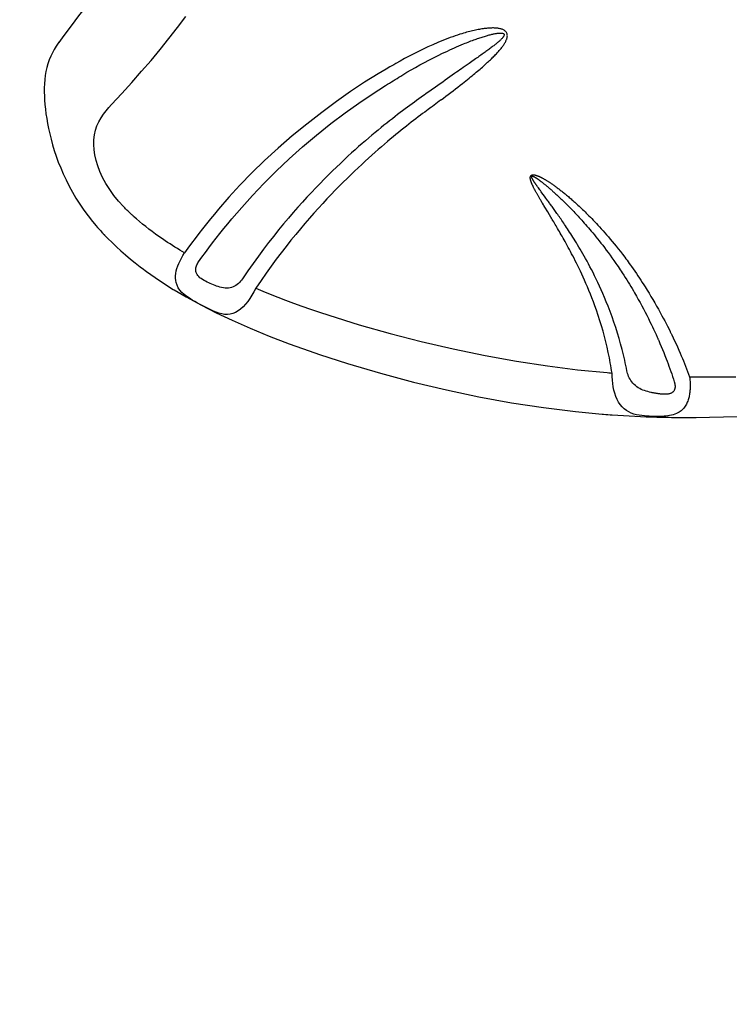
# Model space of a CAD drawing. Extents: x -170 to 131, y -181 to 160.
# Drawn here: x -16 to 17, y -135 to -89 of the extents above; entities that cross this region are included whole.
import ezdxf

# ---------------------------------------------------------------- set-up
doc = ezdxf.new("R2010")
doc.units = 0
doc.header["$LTSCALE"] = 10
doc.header["$MEASUREMENT"] = 0
doc.layers.get('Defpoints').update_dxf_attribs({"linetype": 'CONTINUOUS'})
doc.layers.add('PW_DIMS_ASTM', color=30, linetype='CONTINUOUS')
doc.layers.add('PW_STRUCTURE', color=140, linetype='CONTINUOUS')
doc.styles.add('PW-DIMS', font='arial.ttf', dxfattribs={"width": 0.8, "height": 6})
doc.dimstyles.new('PW-DETAIL', dxfattribs={"dimtxt": 8, "dimasz": 8, "dimexe": 3, "dimexo": 2, "dimgap": 1.5, "dimtad": 0, "dimtih": 1, "dimtoh": 1, "dimrnd": 1, "dimzin": 12, "dimdsep": 46, "dimlunit": 3, "dimtxsty": 'PW-DIMS', "dimcen": 0.03, "dimse1": 1, "dimse2": 1, "dimclrd": 256, "dimclre": 256, "dimclrt": 256, "dimadec": 0, "dimazin": 0, "dimtfac": 0.2, "dimtix": 1, "dimtofl": 0, "dimtmove": 0, "dimatfit": 3, "dimfxl": 1, "dimtolj": 1, "dimtzin": 0, "dimarcsym": 0})

# ---------------------------------------------------------------- blocks, each defined once
blk = doc.blocks.new('*D48')
at = {"layer": 'Defpoints', "color": 0, "transparency": 16777216}
for p in [(-41.761, 127.764), (-155.585, -180.236), (-8.457, -180.236)]:
    blk.add_point(p, dxfattribs=at)
at = {"layer": 'PW_DIMS_ASTM', "lineweight": -2, "transparency": 16777216}
for p, q in [((-155.585, 119.764), (-155.585, -16.327)), ((-155.585, -172.236), (-155.585, -36.144))]:
    blk.add_line(p, q, dxfattribs=at)
at = {"layer": 'PW_DIMS_ASTM', "transparency": 16777216}
for points in [[(-156.918, 119.764), (-154.251, 119.764), (-155.585, 127.764)], [(-156.918, -172.236), (-154.251, -172.236), (-155.585, -180.236)]]:
    blk.add_solid(points, dxfattribs=at)
at = {"layer": 'PW_DIMS_ASTM', "transparency": 16777216, "char_height": 6, "attachment_point": 5, "style": 'PW-DIMS'}
for s, insert in [('\\A1;25\'-8"', (-155.585, -21.672)), ('\\A1;[7.83M]', (-155.585, -31.581))]:
    blk.add_mtext(s, dxfattribs=dict(at, insert=insert))

msp = doc.modelspace()

# ---------------------------------------------------------------- linework, layer by layer
at = {"layer": 'PW_STRUCTURE', "linetype": 'Continuous'}
for points in [[(-11.006, -85.747), (-11.297, -86.162), (-11.679, -86.689), (-12.057, -87.194), (-12.424, -87.673), (-12.78, -88.134), (-13.131, -88.589), (-13.478, -89.045), (-13.817, -89.5), (-14.049, -89.822)], [(3.719, -92.492), (3.833, -92.407), (3.946, -92.322), (4.058, -92.238), (4.17, -92.153), (4.281, -92.068), (4.392, -91.983), (4.501, -91.898), (4.61, -91.813), (4.717, -91.728), (4.798, -91.663), (4.876, -91.6), (4.952, -91.539), (5.025, -91.48), (5.096, -91.422), (5.165, -91.366), (5.231, -91.311), (5.295, -91.258), (5.358, -91.206), (5.418, -91.155), (5.476, -91.106), (5.533, -91.057), (5.588, -91.01), (5.641, -90.964), (5.692, -90.919), (5.743, -90.874), (5.791, -90.831), (5.839, -90.788), (5.885, -90.746), (5.93, -90.705), (5.974, -90.664), (6.017, -90.623), (6.059, -90.583), (6.1, -90.544), (6.14, -90.504), (6.18, -90.465), (6.218, -90.426), (6.256, -90.387), (6.292, -90.349), (6.328, -90.311), (6.362, -90.274), (6.395, -90.237), (6.426, -90.202), (6.456, -90.166), (6.485, -90.132), (6.513, -90.098), (6.54, -90.064), (6.565, -90.031), (6.589, -89.998), (6.612, -89.966), (6.634, -89.934), (6.655, -89.902), (6.674, -89.871), (6.692, -89.841), (6.709, -89.81), (6.725, -89.78), (6.739, -89.751), (6.752, -89.721), (6.764, -89.692), (6.775, -89.663), (6.784, -89.634), (6.791, -89.604), (6.797, -89.574), (6.801, -89.544), (6.802, -89.513), (6.801, -89.483), (6.797, -89.452), (6.789, -89.422), (6.778, -89.393), (6.764, -89.365), (6.746, -89.338), (6.725, -89.313), (6.702, -89.291), (6.676, -89.271), (6.649, -89.253), (6.62, -89.238), (6.591, -89.224), (6.561, -89.212), (6.53, -89.201), (6.497, -89.192), (6.464, -89.183), (6.429, -89.176), (6.393, -89.17), (6.357, -89.164), (6.319, -89.16), (6.28, -89.157), (6.24, -89.154), (6.199, -89.152), (6.157, -89.151), (6.114, -89.151), (6.069, -89.152), (6.024, -89.153), (5.977, -89.156), (5.929, -89.159), (5.88, -89.163), (5.83, -89.168), (5.778, -89.174), (5.725, -89.18), (5.671, -89.188), (5.616, -89.196), (5.559, -89.205), (5.501, -89.215), (5.441, -89.226), (5.38, -89.238), (5.318, -89.251), (5.254, -89.265), (5.188, -89.28), (5.121, -89.296), (5.052, -89.313), (4.981, -89.332), (4.909, -89.351), (4.835, -89.372), (4.759, -89.394), (4.681, -89.417), (4.601, -89.442), (4.488, -89.479), (4.375, -89.518), (4.261, -89.558), (4.147, -89.599), (4.032, -89.642), (3.916, -89.687), (3.8, -89.732), (3.683, -89.78), (3.566, -89.828), (3.338, -89.926), (3.113, -90.027), (2.891, -90.13), (2.671, -90.236), (2.454, -90.345), (2.239, -90.456), (2.027, -90.57), (1.818, -90.687), (1.611, -90.806), (1.522, -90.858), (1.343, -90.963), (1.164, -91.069), (0.984, -91.174), (0.805, -91.28), (0.167, -91.671), (-0.482, -92.099), (-1.142, -92.565), (-1.827, -93.071), (-2.525, -93.611), (-3.201, -94.163), (-3.85, -94.731), (-4.479, -95.312), (-5.074, -95.886), (-5.628, -96.447), (-6.146, -97.005), (-6.628, -97.564), (-6.816, -97.792), (-7.001, -98.02), (-7.183, -98.248), (-7.361, -98.474), (-7.537, -98.7), (-7.708, -98.926), (-7.877, -99.151), (-8.043, -99.375), (-8.205, -99.599), (-8.316, -99.533), (-8.426, -99.466), (-8.536, -99.399), (-8.648, -99.329), (-8.761, -99.257), (-8.875, -99.184), (-8.989, -99.109), (-9.105, -99.032), (-9.225, -98.951), (-9.391, -98.836), (-9.551, -98.722), (-9.707, -98.607), (-9.859, -98.492), (-10.008, -98.376), (-10.154, -98.259), (-10.295, -98.141), (-10.434, -98.022), (-10.571, -97.901), (-10.591, -97.883), (-10.61, -97.866), (-10.629, -97.848), (-10.648, -97.831), (-10.667, -97.813), (-10.686, -97.795), (-10.705, -97.778), (-10.724, -97.76), (-10.743, -97.742), (-10.778, -97.709), (-10.812, -97.677), (-10.846, -97.644), (-10.879, -97.611), (-10.913, -97.578), (-10.946, -97.545), (-10.979, -97.512), (-11.011, -97.479), (-11.043, -97.446), (-11.273, -97.191), (-11.487, -96.928), (-11.683, -96.658), (-11.858, -96.379), (-12.009, -96.097), (-12.137, -95.822), (-12.24, -95.557), (-12.317, -95.299), (-12.374, -95.049), (-12.411, -94.805), (-12.427, -94.568), (-12.421, -94.339), (-12.394, -94.116), (-12.346, -93.899), (-12.277, -93.696), (-12.188, -93.507), (-12.086, -93.327), (-11.973, -93.158), (-11.852, -93.001), (-11.726, -92.852), (-11.596, -92.711), (-11.116, -92.192), (-10.65, -91.677), (-10.198, -91.164), (-9.76, -90.654), (-9.336, -90.145), (-8.926, -89.636), (-8.531, -89.127), (-8.15, -88.617)], [(3.795, -90.326), (3.905, -90.273), (4.014, -90.222), (4.123, -90.171), (4.232, -90.122), (4.339, -90.074), (4.446, -90.027), (4.552, -89.981), (4.658, -89.936), (4.763, -89.893), (4.836, -89.863), (4.908, -89.834), (4.977, -89.806), (5.045, -89.78), (5.111, -89.754), (5.175, -89.73), (5.238, -89.707), (5.299, -89.685), (5.358, -89.663), (5.416, -89.643), (5.472, -89.624), (5.527, -89.605), (5.58, -89.588), (5.632, -89.571), (5.683, -89.555), (5.733, -89.539), (5.781, -89.525), (5.828, -89.511), (5.873, -89.498), (5.918, -89.486), (5.961, -89.474), (6.003, -89.463), (6.044, -89.453), (6.083, -89.444), (6.122, -89.435), (6.159, -89.427), (6.195, -89.42), (6.231, -89.413), (6.265, -89.407), (6.297, -89.401), (6.329, -89.397), (6.36, -89.393), (6.39, -89.39), (6.418, -89.387), (6.446, -89.385), (6.472, -89.385), (6.497, -89.385), (6.52, -89.386), (6.543, -89.388), (6.564, -89.391), (6.584, -89.396), (6.602, -89.402), (6.618, -89.41), (6.631, -89.42), (6.641, -89.432), (6.647, -89.445), (6.65, -89.459), (6.651, -89.475), (6.648, -89.491), (6.642, -89.508), (6.634, -89.526), (6.625, -89.543), (6.613, -89.561), (6.6, -89.579), (6.586, -89.598), (6.571, -89.616), (6.554, -89.635), (6.537, -89.654), (6.518, -89.674), (6.498, -89.694), (6.476, -89.714), (6.454, -89.735), (6.43, -89.757), (6.405, -89.779), (6.38, -89.802), (6.352, -89.825), (6.324, -89.848), (6.295, -89.872), (6.265, -89.897), (6.233, -89.922), (6.201, -89.948), (6.167, -89.975), (6.131, -90.002), (6.095, -90.03), (6.057, -90.059), (6.018, -90.088), (5.978, -90.118), (5.937, -90.149), (5.895, -90.179), (5.852, -90.211), (5.808, -90.242), (5.764, -90.274), (5.719, -90.307), (5.672, -90.34), (5.625, -90.374), (5.577, -90.408), (5.528, -90.443), (5.477, -90.479), (5.426, -90.515), (5.372, -90.553), (5.318, -90.591), (5.262, -90.63), (5.144, -90.713), (5.02, -90.8), (4.887, -90.893), (4.746, -90.992), (4.672, -91.043), (4.596, -91.097), (4.517, -91.152), (4.436, -91.21), (4.353, -91.269)], [(-14.04, -89.81), (-14.071, -89.851), (-14.17, -89.994), (-14.262, -90.143), (-14.347, -90.3), (-14.425, -90.466), (-14.493, -90.637), (-14.552, -90.813), (-14.602, -90.994), (-14.643, -91.178), (-14.675, -91.363), (-14.698, -91.551), (-14.714, -91.74), (-14.721, -91.928), (-14.722, -92.118), (-14.718, -92.311), (-14.708, -92.507), (-14.692, -92.706), (-14.672, -92.914), (-14.645, -93.131), (-14.611, -93.356), (-14.571, -93.588), (-14.524, -93.826), (-14.47, -94.069), (-14.408, -94.319), (-14.337, -94.575), (-14.258, -94.837), (-14.169, -95.105), (-14.07, -95.377), (-13.96, -95.653), (-13.841, -95.931), (-13.71, -96.211), (-13.568, -96.493), (-13.415, -96.775), (-13.249, -97.057), (-13.073, -97.335), (-12.885, -97.61), (-12.686, -97.879), (-12.477, -98.143), (-12.39, -98.247)], [(1.94, -91.328), (2.137, -91.21), (2.336, -91.094), (2.537, -90.979), (2.741, -90.866), (2.947, -90.755), (3.156, -90.646), (3.366, -90.538), (3.579, -90.431), (3.795, -90.326)], [(4.353, -91.269), (4.243, -91.346), (4.133, -91.424), (4.021, -91.503), (3.909, -91.582), (3.796, -91.662), (3.683, -91.742), (3.569, -91.822), (3.455, -91.902), (3.26, -92.04), (3.019, -92.212), (2.939, -92.269), (2.859, -92.325), (2.802, -92.365), (2.685, -92.448), (2.584, -92.52), (2.481, -92.594), (2.376, -92.671), (2.269, -92.749), (2.161, -92.829), (2.049, -92.911), (1.936, -92.996), (1.82, -93.084), (1.701, -93.174), (1.58, -93.267), (1.456, -93.363), (1.33, -93.463), (1.2, -93.565), (1.068, -93.671), (0.932, -93.78), (0.793, -93.894), (0.651, -94.011), (0.506, -94.132), (0.357, -94.257), (0.205, -94.387), (0.05, -94.522), (-0.11, -94.661), (-0.273, -94.806), (-0.439, -94.956), (-0.609, -95.111), (-0.783, -95.272), (-0.961, -95.438), (-1.142, -95.611), (-1.327, -95.79), (-1.516, -95.976), (-1.709, -96.169), (-1.905, -96.368), (-2.105, -96.575), (-2.309, -96.789), (-2.515, -97.011), (-2.726, -97.241), (-2.94, -97.48), (-3.157, -97.727), (-3.378, -97.984), (-3.602, -98.251), (-3.829, -98.527), (-4.06, -98.815), (-4.295, -99.114), (-4.532, -99.425), (-4.772, -99.748), (-5.016, -100.085), (-5.262, -100.435), (-5.509, -100.798), (-5.552, -100.857), (-5.598, -100.914), (-5.647, -100.968), (-5.7, -101.019), (-5.757, -101.067), (-5.816, -101.11), (-5.879, -101.148), (-5.945, -101.181), (-6.014, -101.206), (-6.086, -101.225), (-6.162, -101.236), (-6.239, -101.24), (-6.318, -101.235), (-6.399, -101.224), (-6.479, -101.207), (-6.557, -101.187), (-6.635, -101.162), (-6.711, -101.136), (-6.786, -101.108), (-6.859, -101.079), (-6.932, -101.049), (-7.006, -101.018), (-7.078, -100.985), (-7.151, -100.951), (-7.224, -100.915), (-7.296, -100.877), (-7.364, -100.837), (-7.429, -100.794), (-7.49, -100.749), (-7.542, -100.701), (-7.586, -100.652), (-7.622, -100.601), (-7.65, -100.547), (-7.665, -100.505), (-7.675, -100.462), (-7.681, -100.419), (-7.683, -100.375), (-7.679, -100.33), (-7.672, -100.284), (-7.661, -100.239), (-7.646, -100.193), (-7.627, -100.148), (-7.605, -100.104), (-7.58, -100.06), (-7.55, -100.016), (-7.393, -99.796), (-7.232, -99.576), (-7.068, -99.355), (-6.901, -99.134), (-6.73, -98.913), (-6.555, -98.691), (-6.377, -98.468), (-6.196, -98.246), (-6.01, -98.023), (-5.547, -97.483), (-5.049, -96.93), (-4.516, -96.369), (-3.946, -95.799), (-3.343, -95.229), (-2.719, -94.671), (-2.067, -94.122), (-1.396, -93.588), (-0.738, -93.094), (-0.103, -92.643), (0.524, -92.219), (1.145, -91.82), (1.233, -91.764), (1.322, -91.709), (1.41, -91.654), (1.498, -91.599), (1.587, -91.544), (1.675, -91.49), (1.764, -91.436), (1.852, -91.382), (1.94, -91.328)], [(3.72, -92.492), (3.639, -92.554), (3.559, -92.615), (3.478, -92.675), (3.398, -92.736), (3.317, -92.796), (3.237, -92.855)], [(3.238, -92.851), (3.18, -92.895), (3.121, -92.939), (2.964, -93.055), (2.864, -93.129), (2.762, -93.206), (2.659, -93.284), (2.553, -93.364), (2.445, -93.447), (2.335, -93.533), (2.223, -93.62), (2.108, -93.711), (1.99, -93.804), (1.87, -93.9), (1.748, -93.999), (1.622, -94.102), (1.494, -94.207), (1.362, -94.317), (1.228, -94.43), (1.09, -94.546), (0.949, -94.667), (0.805, -94.792), (0.658, -94.921), (0.507, -95.055), (0.352, -95.194), (0.194, -95.338), (0.033, -95.486), (-0.132, -95.64), (-0.301, -95.8), (-0.473, -95.965), (-0.649, -96.136), (-0.828, -96.313), (-1.011, -96.497), (-1.198, -96.688), (-1.389, -96.885), (-1.583, -97.09), (-1.781, -97.302), (-1.982, -97.52), (-2.186, -97.747), (-2.394, -97.982), (-2.605, -98.225), (-2.819, -98.478), (-3.037, -98.741), (-3.258, -99.012), (-3.482, -99.295), (-3.709, -99.589), (-3.94, -99.894), (-4.173, -100.211), (-4.409, -100.541), (-4.648, -100.884), (-4.89, -101.24), (-4.559, -101.378), (-4.218, -101.514), (-3.868, -101.651), (-3.507, -101.788), (-3.133, -101.927), (-2.746, -102.066), (-2.344, -102.207), (-1.927, -102.35), (-1.493, -102.496)], [(-1.493, -102.496), (-0.081, -102.936), (1.35, -103.342), (2.799, -103.714), (4.276, -104.055), (5.768, -104.362), (7.235, -104.627), (8.663, -104.847), (10.064, -105.025), (11.436, -105.161), (11.513, -105.167), (11.59, -105.174), (11.667, -105.18), (11.65, -105.064), (11.631, -104.947), (11.611, -104.828), (11.589, -104.709), (11.567, -104.587), (11.543, -104.465), (11.493, -104.22), (11.438, -103.975), (11.379, -103.73), (11.316, -103.484), (11.249, -103.238), (11.177, -102.993), (11.102, -102.748), (11.023, -102.503), (10.94, -102.259), (10.869, -102.061), (10.8, -101.871), (10.73, -101.688), (10.661, -101.511), (10.592, -101.342), (10.524, -101.179), (10.457, -101.022), (10.39, -100.871), (10.325, -100.725), (10.261, -100.585), (10.198, -100.451), (10.136, -100.321), (10.076, -100.196), (10.016, -100.075), (9.958, -99.959), (9.901, -99.847), (9.846, -99.739), (9.791, -99.634), (9.738, -99.533), (9.686, -99.435), (9.634, -99.34), (9.584, -99.248), (9.535, -99.159), (9.487, -99.072), (9.44, -98.989), (9.394, -98.907), (9.35, -98.828), (9.306, -98.752), (9.263, -98.678), (9.222, -98.606), (9.181, -98.536), (9.141, -98.468), (9.103, -98.402), (9.065, -98.338), (9.028, -98.276), (8.992, -98.216), (8.957, -98.157), (8.923, -98.1), (8.89, -98.044), (8.857, -97.99), (8.825, -97.937), (8.764, -97.836), (8.677, -97.693), (8.547, -97.478), (8.499, -97.399), (8.476, -97.361), (8.432, -97.288), (8.411, -97.252), (8.391, -97.218), (8.371, -97.184), (8.351, -97.152), (8.332, -97.119), (8.314, -97.088), (8.296, -97.058), (8.278, -97.028), (8.261, -96.998), (8.245, -96.969), (8.228, -96.941), (8.213, -96.914), (8.197, -96.887), (8.182, -96.86), (8.168, -96.835), (8.154, -96.809), (8.14, -96.785), (8.127, -96.76), (8.114, -96.737), (8.101, -96.713), (8.089, -96.691), (8.077, -96.668), (8.066, -96.647), (8.055, -96.625), (8.044, -96.604), (8.034, -96.584), (8.024, -96.564), (8.014, -96.544), (8.005, -96.525), (7.996, -96.506), (7.987, -96.488), (7.979, -96.47), (7.971, -96.452), (7.963, -96.435), (7.955, -96.418), (7.948, -96.401), (7.941, -96.385), (7.935, -96.369), (7.928, -96.353), (7.923, -96.338), (7.917, -96.322), (7.911, -96.308), (7.906, -96.293), (7.902, -96.279), (7.897, -96.265), (7.893, -96.251), (7.889, -96.237), (7.885, -96.224), (7.882, -96.21), (7.879, -96.197), (7.876, -96.184), (7.874, -96.172), (7.872, -96.159), (7.87, -96.147), (7.869, -96.135), (7.868, -96.123), (7.868, -96.111), (7.868, -96.1), (7.868, -96.088), (7.869, -96.078), (7.871, -96.067), (7.873, -96.057), (7.876, -96.047), (7.879, -96.038), (7.883, -96.029), (7.888, -96.021), (7.894, -96.013), (7.901, -96.005), (7.908, -95.998), (7.917, -95.992), (7.926, -95.986), (7.937, -95.981), (7.947, -95.977), (7.958, -95.975), (7.97, -95.972), (7.981, -95.971), (7.993, -95.97), (8.005, -95.97), (8.017, -95.97), (8.029, -95.971), (8.042, -95.972), (8.055, -95.974), (8.068, -95.976), (8.081, -95.979), (8.095, -95.982), (8.108, -95.985), (8.122, -95.989), (8.136, -95.993), (8.149, -95.997), (8.163, -96.001), (8.177, -96.006), (8.191, -96.011), (8.205, -96.016), (8.219, -96.021), (8.233, -96.027), (8.247, -96.033), (8.262, -96.039), (8.277, -96.045), (8.292, -96.052), (8.307, -96.059), (8.323, -96.066), (8.339, -96.074), (8.355, -96.082), (8.371, -96.09), (8.388, -96.098), (8.406, -96.107), (8.423, -96.117), (8.442, -96.126), (8.46, -96.136), (8.48, -96.147), (8.499, -96.158), (8.519, -96.169), (8.54, -96.181), (8.561, -96.194), (8.583, -96.207), (8.605, -96.22), (8.628, -96.234), (8.652, -96.249), (8.677, -96.264), (8.702, -96.28), (8.727, -96.296), (8.754, -96.314), (8.781, -96.332), (8.809, -96.35), (8.838, -96.37), (8.867, -96.39), (8.897, -96.41), (8.928, -96.432), (8.959, -96.454), (8.991, -96.477), (9.024, -96.5), (9.057, -96.524), (9.09, -96.549), (9.124, -96.574), (9.159, -96.6), (9.194, -96.626), (9.229, -96.653), (9.264, -96.681), (9.3, -96.708), (9.336, -96.737), (9.373, -96.766), (9.409, -96.795), (9.446, -96.825), (9.483, -96.855), (9.521, -96.886), (9.559, -96.918), (9.598, -96.95), (9.638, -96.983), (9.678, -97.018), (9.719, -97.053), (9.761, -97.089), (9.804, -97.126), (9.848, -97.165), (9.893, -97.205), (9.939, -97.246), (9.986, -97.288), (10.035, -97.332), (10.084, -97.378), (10.135, -97.425), (10.188, -97.474), (10.241, -97.525), (10.297, -97.577), (10.354, -97.632), (10.412, -97.689), (10.472, -97.748), (10.534, -97.809), (10.597, -97.872), (10.662, -97.938), (10.729, -98.007), (10.798, -98.078), (10.868, -98.152), (10.941, -98.229), (11.015, -98.308), (11.091, -98.391), (11.169, -98.477), (11.249, -98.566), (11.331, -98.659), (11.415, -98.755), (11.501, -98.855), (11.589, -98.958), (11.678, -99.066), (11.77, -99.177), (11.864, -99.292), (11.959, -99.412), (12.056, -99.536), (12.155, -99.664), (12.256, -99.797), (12.311, -99.87), (12.365, -99.943), (12.419, -100.016), (12.472, -100.09), (12.525, -100.163), (12.578, -100.237), (12.654, -100.345), (12.728, -100.451), (12.801, -100.557), (12.872, -100.662), (12.941, -100.767), (13.009, -100.87), (13.076, -100.972), (13.141, -101.074), (13.205, -101.175), (13.297, -101.323), (13.388, -101.471), (13.478, -101.62), (13.567, -101.769), (13.654, -101.918), (13.74, -102.067), (13.824, -102.217), (13.908, -102.366), (13.989, -102.516), (14.052, -102.633), (14.115, -102.752), (14.178, -102.872), (14.241, -102.994), (14.303, -103.117), (14.365, -103.242), (14.378, -103.268), (14.391, -103.294), (14.404, -103.32), (14.416, -103.346), (14.429, -103.372), (14.442, -103.398), (14.51, -103.539), (14.576, -103.681), (14.643, -103.824), (14.708, -103.967), (14.772, -104.112), (14.836, -104.257), (14.887, -104.376), (14.937, -104.496), (14.987, -104.616), (15.036, -104.737), (15.085, -104.858), (15.132, -104.98), (15.18, -105.102), (15.226, -105.224), (15.272, -105.348), (15.803, -105.354), (16.338, -105.357), (16.878, -105.356), (17.422, -105.352)], [(11.481, -102.067), (11.401, -101.867), (11.321, -101.674), (11.241, -101.487), (11.162, -101.308), (11.085, -101.137), (11.008, -100.972), (10.932, -100.814), (10.858, -100.662), (10.784, -100.515), (10.712, -100.375), (10.642, -100.24), (10.573, -100.11), (10.505, -99.985), (10.439, -99.865), (10.374, -99.749), (10.31, -99.637), (10.248, -99.529), (10.188, -99.425), (10.128, -99.325), (10.07, -99.228), (10.013, -99.134), (9.957, -99.043), (9.903, -98.955), (9.849, -98.87), (9.797, -98.788), (9.746, -98.708), (9.696, -98.631), (9.647, -98.556), (9.6, -98.483), (9.553, -98.413), (9.508, -98.345), (9.464, -98.279), (9.421, -98.215), (9.378, -98.153), (9.337, -98.092), (9.297, -98.034), (9.258, -97.977), (9.22, -97.922), (9.182, -97.869), (9.146, -97.816), (9.11, -97.766), (9.075, -97.716), (9.041, -97.668), (9.008, -97.622), (8.975, -97.576), (8.943, -97.532), (8.912, -97.489), (8.882, -97.447), (8.852, -97.406), (8.823, -97.366), (8.795, -97.328), (8.768, -97.29), (8.741, -97.253), (8.715, -97.217), (8.689, -97.183), (8.64, -97.116), (8.593, -97.052), (8.527, -96.963), (8.466, -96.88), (8.409, -96.802), (8.373, -96.754), (8.339, -96.707), (8.306, -96.663), (8.275, -96.62), (8.246, -96.58), (8.232, -96.561), (8.218, -96.542), (8.205, -96.523), (8.192, -96.505), (8.179, -96.487), (8.167, -96.47), (8.155, -96.453), (8.143, -96.437), (8.132, -96.421), (8.121, -96.405), (8.111, -96.39), (8.1, -96.375), (8.09, -96.36), (8.081, -96.346), (8.071, -96.332), (8.062, -96.318), (8.053, -96.305), (8.045, -96.292), (8.037, -96.279), (8.029, -96.266), (8.021, -96.254), (8.014, -96.242), (8.007, -96.231), (8, -96.219), (7.993, -96.208), (7.987, -96.198), (7.981, -96.187), (7.975, -96.176), (7.97, -96.166), (7.965, -96.156), (7.96, -96.147), (7.955, -96.137), (7.951, -96.128), (7.947, -96.119), (7.944, -96.11), (7.941, -96.102), (7.938, -96.094), (7.936, -96.086), (7.934, -96.079), (7.933, -96.072), (7.932, -96.066), (7.932, -96.06), (7.933, -96.055), (7.934, -96.05), (7.936, -96.046), (7.939, -96.042), (7.942, -96.039), (7.947, -96.036), (7.952, -96.035), (7.959, -96.034), (7.965, -96.034), (7.972, -96.035), (7.98, -96.037), (7.988, -96.039), (7.996, -96.041), (8.005, -96.044), (8.014, -96.048), (8.023, -96.051), (8.032, -96.056), (8.042, -96.06), (8.052, -96.066), (8.063, -96.071), (8.073, -96.077), (8.084, -96.083), (8.095, -96.089), (8.106, -96.095), (8.117, -96.102), (8.128, -96.109), (8.139, -96.116), (8.151, -96.123), (8.162, -96.131), (8.174, -96.138), (8.185, -96.146), (8.197, -96.154), (8.21, -96.162), (8.222, -96.171), (8.235, -96.18), (8.248, -96.189), (8.261, -96.198), (8.274, -96.208), (8.288, -96.218), (8.302, -96.228), (8.317, -96.239), (8.332, -96.25), (8.347, -96.262), (8.363, -96.274), (8.379, -96.286), (8.395, -96.299), (8.413, -96.312), (8.43, -96.325), (8.448, -96.34), (8.467, -96.354), (8.486, -96.369), (8.505, -96.385), (8.526, -96.401), (8.547, -96.418), (8.568, -96.436), (8.59, -96.454), (8.613, -96.473), (8.636, -96.492), (8.661, -96.513), (8.686, -96.534), (8.711, -96.555), (8.737, -96.578), (8.764, -96.601), (8.792, -96.625), (8.82, -96.649), (8.849, -96.674), (8.878, -96.7), (8.908, -96.727), (8.938, -96.754), (8.969, -96.781), (9, -96.809), (9.031, -96.838), (9.063, -96.867), (9.095, -96.896), (9.128, -96.927), (9.161, -96.957), (9.194, -96.988), (9.227, -97.019), (9.261, -97.051), (9.295, -97.083), (9.329, -97.116), (9.364, -97.15), (9.399, -97.184), (9.436, -97.219), (9.473, -97.255), (9.51, -97.292), (9.549, -97.331), (9.588, -97.37), (9.628, -97.41), (9.669, -97.452), (9.712, -97.495), (9.755, -97.539), (9.799, -97.585), (9.845, -97.632), (9.892, -97.681), (9.94, -97.732), (9.99, -97.785), (10.041, -97.839), (10.093, -97.895), (10.147, -97.954), (10.202, -98.014), (10.259, -98.077), (10.318, -98.142), (10.378, -98.21), (10.44, -98.28), (10.503, -98.353), (10.568, -98.428), (10.635, -98.506), (10.704, -98.588), (10.774, -98.672), (10.846, -98.759), (10.92, -98.849), (10.996, -98.943), (11.073, -99.04), (11.152, -99.141), (11.233, -99.245), (11.316, -99.353), (11.401, -99.465), (11.487, -99.581), (11.575, -99.701), (11.665, -99.826), (11.757, -99.955), (11.849, -100.087), (11.899, -100.16), (11.949, -100.233), (11.999, -100.306), (12.048, -100.38), (12.097, -100.453), (12.145, -100.527), (12.214, -100.634), (12.283, -100.74), (12.349, -100.846), (12.414, -100.95), (12.478, -101.054), (12.54, -101.157), (12.601, -101.259), (12.661, -101.359), (12.719, -101.459)], [(-12.39, -98.247), (-12.321, -98.329), (-12.248, -98.413), (-12.175, -98.496), (-12.101, -98.579), (-12.028, -98.659)], [(-12.029, -98.657), (-12.018, -98.67), (-12.006, -98.684), (-11.994, -98.697), (-11.982, -98.711), (-11.969, -98.724), (-11.957, -98.738), (-11.944, -98.751), (-11.931, -98.765), (-11.918, -98.778), (-11.905, -98.792), (-11.891, -98.806), (-11.877, -98.82), (-11.863, -98.834), (-11.849, -98.848), (-11.835, -98.862), (-11.82, -98.876), (-11.809, -98.887)], [(-11.809, -98.886), (-11.771, -98.926), (-11.575, -99.121), (-11.371, -99.315), (-11.16, -99.507), (-10.944, -99.695), (-10.722, -99.882), (-10.493, -100.066), (-10.258, -100.248), (-10.199, -100.292)], [(-8.596, -100.976), (-8.614, -100.875), (-8.622, -100.77), (-8.62, -100.662), (-8.608, -100.551), (-8.585, -100.438), (-8.554, -100.322), (-8.515, -100.204), (-8.467, -100.084), (-8.412, -99.963), (-8.35, -99.841), (-8.281, -99.72), (-8.205, -99.599)], [(-10.199, -100.292), (-10.174, -100.312), (-9.977, -100.458), (-9.776, -100.602), (-9.572, -100.744), (-9.365, -100.884), (-9.154, -101.022), (-8.941, -101.158), (-8.726, -101.291), (-8.689, -101.313)], [(-4.89, -101.24), (-4.977, -101.403), (-5.069, -101.561), (-5.167, -101.71), (-5.268, -101.851), (-5.373, -101.982), (-5.483, -102.1), (-5.596, -102.204), (-5.712, -102.293), (-5.831, -102.364), (-5.956, -102.416), (-6.083, -102.45), (-6.211, -102.464), (-6.342, -102.457), (-6.474, -102.435), (-6.604, -102.4), (-6.732, -102.354), (-6.859, -102.302), (-6.984, -102.245), (-7.106, -102.185), (-7.228, -102.124), (-7.351, -102.061), (-7.475, -101.996), (-7.599, -101.929), (-7.724, -101.859), (-7.852, -101.786), (-7.978, -101.707), (-8.1, -101.624), (-8.215, -101.535), (-8.323, -101.436), (-8.416, -101.331), (-8.492, -101.221), (-8.552, -101.101), (-8.594, -100.971)], [(-8.689, -101.313), (-8.13, -101.639), (-7.422, -102.024), (-6.728, -102.376), (-5.986, -102.728), (-5.157, -103.096), (-4.262, -103.465), (-3.34, -103.819), (-2.412, -104.151), (-1.936, -104.312)], [(12.719, -101.459), (12.804, -101.607), (12.887, -101.755), (12.969, -101.903), (13.05, -102.051), (13.129, -102.199), (13.207, -102.348), (13.283, -102.496), (13.358, -102.644), (13.432, -102.793), (13.489, -102.909), (13.545, -103.026), (13.601, -103.145), (13.657, -103.266), (13.713, -103.388), (13.769, -103.511), (13.78, -103.537), (13.791, -103.562), (13.803, -103.588), (13.814, -103.614), (13.825, -103.639), (13.836, -103.665), (13.897, -103.804), (13.956, -103.944), (14.014, -104.085), (14.071, -104.226), (14.128, -104.369), (14.184, -104.512), (14.228, -104.629), (14.272, -104.746), (14.315, -104.864), (14.358, -104.983), (14.4, -105.102), (14.441, -105.221), (14.482, -105.341), (14.522, -105.461), (14.561, -105.582), (14.567, -105.603), (14.573, -105.623), (14.578, -105.643), (14.582, -105.663), (14.586, -105.682), (14.59, -105.702), (14.592, -105.72), (14.595, -105.739), (14.596, -105.757), (14.597, -105.775), (14.598, -105.793), (14.598, -105.81), (14.597, -105.828), (14.596, -105.845), (14.594, -105.861), (14.591, -105.878), (14.588, -105.895), (14.584, -105.912), (14.579, -105.929), (14.574, -105.946), (14.567, -105.963), (14.559, -105.98), (14.549, -105.997), (14.539, -106.013), (14.527, -106.029), (14.514, -106.045), (14.499, -106.06), (14.483, -106.074), (14.464, -106.088), (14.445, -106.1), (14.423, -106.112), (14.399, -106.123), (14.374, -106.133), (14.346, -106.141), (14.316, -106.149), (14.284, -106.155), (14.24, -106.161), (14.193, -106.165), (14.146, -106.166), (14.097, -106.166), (14.046, -106.165), (13.994, -106.161), (13.979, -106.159), (13.964, -106.158), (13.95, -106.157), (13.916, -106.153), (13.883, -106.149), (13.85, -106.145), (13.817, -106.141), (13.783, -106.136), (13.75, -106.131), (13.717, -106.125), (13.684, -106.12), (13.651, -106.114), (13.623, -106.109), (13.595, -106.103), (13.566, -106.097), (13.537, -106.092), (13.508, -106.085), (13.479, -106.079)], [(13.479, -106.079), (13.405, -106.063), (13.331, -106.043), (13.256, -106.021), (13.18, -105.996), (13.104, -105.969), (13.029, -105.937), (12.956, -105.901), (12.884, -105.86), (12.816, -105.814), (12.753, -105.764), (12.693, -105.709), (12.639, -105.652), (12.59, -105.592), (12.546, -105.529), (12.506, -105.463), (12.471, -105.398), (12.441, -105.333), (12.414, -105.268), (12.392, -105.203), (12.374, -105.138), (12.359, -105.073), (12.336, -104.953), (12.311, -104.831), (12.285, -104.708), (12.257, -104.584), (12.229, -104.458), (12.199, -104.332), (12.135, -104.079), (12.068, -103.826), (11.996, -103.573), (11.92, -103.32), (11.84, -103.068), (11.756, -102.817), (11.668, -102.566), (11.577, -102.316), (11.481, -102.067)], [(-1.936, -104.312), (-0.631, -104.737), (0.908, -105.192), (2.44, -105.599), (3.966, -105.961), (5.484, -106.28), (6.989, -106.555), (8.483, -106.786), (9.966, -106.969), (11.214, -107.088)], [(11.8, -106.12), (11.759, -105.973), (11.727, -105.82), (11.701, -105.663), (11.683, -105.504), (11.672, -105.342), (11.667, -105.18)], [(15.272, -105.348), (15.279, -105.405), (15.285, -105.461), (15.29, -105.517), (15.294, -105.572), (15.297, -105.626), (15.299, -105.68), (15.3, -105.733), (15.3, -105.785), (15.299, -105.837), (15.297, -105.888), (15.295, -105.938), (15.291, -105.988), (15.286, -106.037), (15.281, -106.086), (15.274, -106.133), (15.266, -106.181), (15.257, -106.23), (15.247, -106.279), (15.235, -106.329), (15.221, -106.379), (15.205, -106.429), (15.188, -106.479), (15.168, -106.529), (15.147, -106.579), (15.122, -106.627), (15.096, -106.675), (15.067, -106.722), (15.035, -106.767), (15.001, -106.81), (14.963, -106.852), (14.923, -106.892), (14.879, -106.93), (14.832, -106.966), (14.782, -106.999), (14.728, -107.029), (14.671, -107.058)], [(13.584, -107.195), (13.536, -107.194), (13.489, -107.192), (13.441, -107.19), (13.393, -107.188), (13.345, -107.185), (13.296, -107.182), (13.173, -107.171), (13.05, -107.158), (12.927, -107.139), (12.804, -107.114), (12.681, -107.082), (12.562, -107.041), (12.447, -106.988), (12.335, -106.922), (12.231, -106.844), (12.137, -106.752), (12.05, -106.646), (11.973, -106.529), (11.906, -106.403), (11.848, -106.266), (11.8, -106.12)], [(11.214, -107.088), (11.278, -107.093), (11.379, -107.1), (11.48, -107.108), (11.581, -107.116), (11.667, -107.122)], [(11.667, -107.122), (11.942, -107.14), (12.202, -107.157), (12.463, -107.171), (12.726, -107.185), (12.99, -107.196), (13.255, -107.207), (13.522, -107.216), (13.569, -107.217)], [(13.569, -107.217), (13.645, -107.22), (13.753, -107.223), (13.86, -107.225), (13.969, -107.228), (14.053, -107.23)], [(14.089, -107.186), (14.032, -107.19), (13.975, -107.193), (13.919, -107.195), (13.862, -107.197), (13.806, -107.197), (13.751, -107.198), (13.695, -107.197), (13.639, -107.197), (13.584, -107.195)], [(14.053, -107.23), (14.142, -107.232), (14.216, -107.233), (14.321, -107.235), (14.426, -107.236), (14.531, -107.237), (14.624, -107.238)], [(14.166, -107.18), (14.153, -107.181), (14.14, -107.182), (14.128, -107.183), (14.115, -107.184), (14.102, -107.186), (14.089, -107.187)], [(14.671, -107.058), (14.592, -107.09), (14.511, -107.116), (14.427, -107.138), (14.342, -107.155), (14.255, -107.169), (14.166, -107.18)], [(14.624, -107.238), (14.969, -107.241), (15.573, -107.239), (16.198, -107.231), (16.844, -107.216), (17.51, -107.194), (18.197, -107.166), (18.904, -107.13), (19.632, -107.088), (20.163, -107.054)]]:
    msp.add_lwpolyline(points, dxfattribs=at)

# ---------------------------------------------------------------- dimensions: what is measured, and where the dimension line sits
at = {"layer": 'PW_DIMS_ASTM'}
dim = msp.add_linear_dim(base=(-155.585, -180.236), p1=(-41.761, 127.764), p2=(-8.457, -180.236), angle=90, dimstyle='PW-DETAIL', override={"dimpost": '\\X'}, dxfattribs=at)
dim.commit()
dim.dimension.update_dxf_attribs({"geometry": '*D48', "text_midpoint": (-155.585, -26.236)})

doc.saveas('drawing.dxf')
